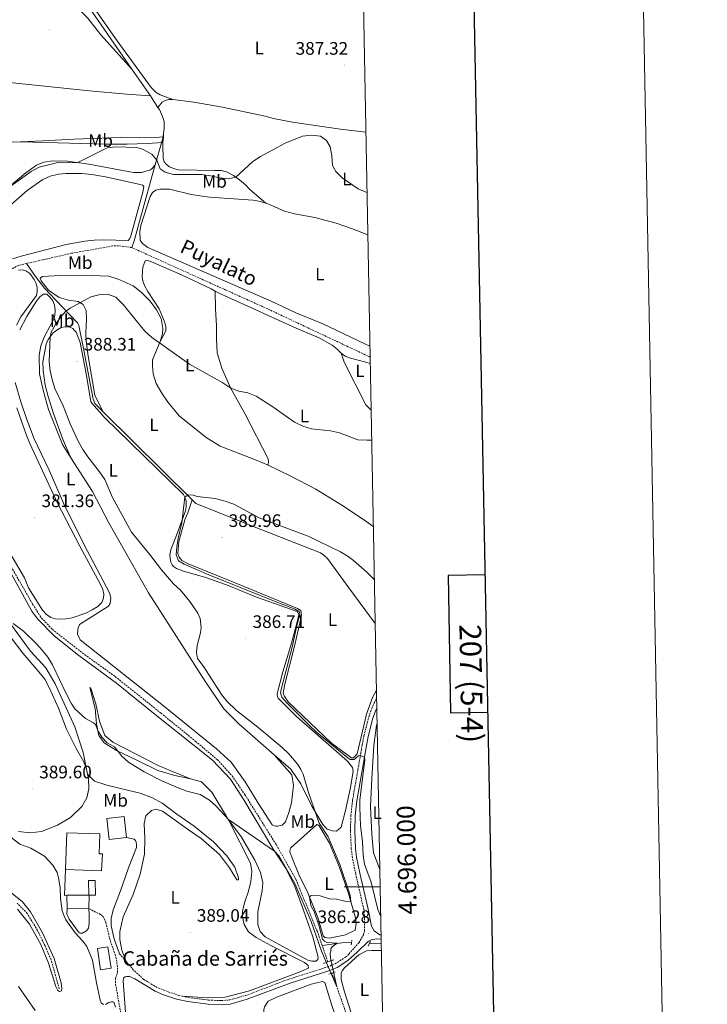
# Model space of a CAD drawing. Units: metres. Extents: x 627680 to 632190, y 4694506 to 4697559.
# Drawn here: x 631808 to 632190, y 4695935 to 4696481 of the extents above; entities that cross this region are included whole.
import ezdxf
from ezdxf.enums import TextEntityAlignment as Align

# ---------------------------------------------------------------- set-up
doc = ezdxf.new("R2010")
doc.units = ezdxf.units.M
doc.header["$MEASUREMENT"] = 0
doc.linetypes.add('TRAZOS', pattern=[0.75, 0.5, -0.25])
doc.linetypes.add('TRAZOSX2', pattern=[1.5, 1, -0.5])
for name, color, linetype, lineweight in [('Carátula', 7, 'Continuous', 5), ('Level 11', 142, 'Continuous', 13), ('Level 13', 5, 'Continuous', 0), ('Level 15', 1, 'Continuous', 0), ('Level 16', 1, 'Continuous', 0), ('Level 20', 19, 'Continuous', 0), ('Level 21', 19, 'Continuous', 0), ('Level 36', 19, 'Continuous', 40), ('Level 37', 92, 'Continuous', 0), ('Level 41', 39, 'Continuous', 0), ('Level 43', 5, 'Continuous', 0), ('Level 44', 19, 'Continuous', 0), ('Level 5', 36, 'Continuous', 0), ('Level 52', 1, 'Continuous', 13), ('Level 61', 19, 'Continuous', 0), ('Level 63', 7, 'Continuous', 0), ('Level 7', 1, 'Continuous', 0)]:
    doc.layers.add(name, color=color, linetype=linetype, lineweight=lineweight)
doc.styles.add('Arial', font='ARIAL.TTF', dxfattribs={"height": 0.2})

# ---------------------------------------------------------------- blocks, each defined once
blk = doc.blocks.new('5PATER')
at = {"layer": 'Carátula', "linetype": 'Continuous', "lineweight": 5}
h = blk.add_hatch(color=250, dxfattribs=at)
edge = h.paths.add_edge_path()
edge.add_ellipse((0, 0), major_axis=(-1.33, -1.34), ratio=0.999422, start_angle=0, end_angle=360)

msp = doc.modelspace()

# ---------------------------------------------------------------- linework, layer by layer
at = {"layer": 'Level 11', "color": 142, "linetype": 'TRAZOSX2', "lineweight": 13}
for points in [[(631870.61, 4696354.39, 380.81), (631863.27, 4696355.42, 380.72), (631860.01, 4696355.31, 380.72), (631837.09, 4696351.27, 380.72), (631812.24, 4696345.57, 380.42)], [(632002.67, 4696293.73, 382.14), (631979.67, 4696304.51, 381.47), (631945.93, 4696320.39, 381.11), (631870.61, 4696354.39, 380.81)], [(631812.24, 4696345.57, 380.42), (631807.74, 4696344.54, 380.37), (631800.63, 4696340.82, 380.02), (631792.66, 4696335.16, 379.93), (631785.6, 4696328.11, 379.66), (631742.29, 4696268.2, 379.13), (631732.54, 4696256.66, 378.95), (631725.99, 4696251.12, 378.86), (631722.49, 4696249.12, 378.82)], [(631976.13, 4695967.35, 384.36), (631973.43, 4695975.14, 384.3), (631961.56, 4696004.01, 383.91), (631950.52, 4696023.48, 383.25), (631933.39, 4696050.82, 382.59), (631926.64, 4696060.85, 382.33), (631918.14, 4696070.31, 382.07), (631906.09, 4696080.49, 381.67), (631886.76, 4696096.22, 381.15), (631861.13, 4696116.69, 381.02), (631845.08, 4696128.24, 381.7), (631826.34, 4696142.77, 381.09), (631820.08, 4696149.51, 380.87), (631815.58, 4696156.67, 380.6), (631805.74, 4696173.89, 380.51), (631779.61, 4696217.84, 379.76), (631773.59, 4696225.93, 379.4), (631768.42, 4696230.87, 379.32), (631763.05, 4696235.47, 379.1), (631755.26, 4696240.32, 379.01), (631747.45, 4696243.81, 378.87), (631722.49, 4696249.12, 378.82)], [(631830.34, 4695943.32, 387.96), (631825.82, 4695959.46, 387.7), (631822.48, 4695967.15, 387.44), (631818.27, 4695975.74, 387.18), (631812.59, 4695985.1, 386.39), (631807.05, 4695990.94, 385.6)], [(631979.25, 4695958.35, 384.43), (631976.13, 4695967.35, 384.36)], [(632010.72, 4695867.74, 386.01), (632009.98, 4695868.88, 386.01), (632003.7, 4695884.74, 386.01), (631988.74, 4695931.67, 385.75), (631981.5, 4695952.09, 384.56)]]:
    msp.add_polyline3d(points, dxfattribs=at)
at = {"layer": 'Level 13', "color": 5, "linetype": 'Continuous', "lineweight": 0, "ltscale": 0.5}
for points in [[(631843.52, 4696492.55, 388.21), (631870.62, 4696453.37, 388.03)], [(631870.62, 4696453.37, 388.03), (631880.88, 4696438.54, 387.96)], [(631880.88, 4696438.54, 387.96), (631882.86, 4696435.67, 387.95), (631885.04, 4696432.18, 387.95)], [(631885.04, 4696432.18, 387.95), (631885.83, 4696430.91, 387.95), (631887.66, 4696427.18, 387.9), (631888.43, 4696424.27, 387.9), (631888.56, 4696420.51, 387.77), (631888.19, 4696417.83, 387.59)], [(631888.19, 4696417.83, 387.59), (631887.93, 4696415.88, 387.46), (631887.02, 4696412.58, 387.19), (631883.45, 4696400.24, 384.51)], [(631883.45, 4696400.24, 384.51), (631881.78, 4696394.46, 383.25), (631871.93, 4696358.23, 381.79), (631870.61, 4696354.39, 380.81)], [(631854.52, 4696263.54, 389.47), (631850.12, 4696267.89, 389.36), (631849.1, 4696270.27, 389.36), (631844.2, 4696296.61, 388.88), (631841.26, 4696311.23, 388.32), (631840.38, 4696312.73, 388.1), (631828.53, 4696325.33, 382.78), (631822.17, 4696331.98, 381.87), (631817.2, 4696338.41, 380.94), (631812.24, 4696345.57, 380.42)], [(631904.01, 4696214.52, 390.64), (631854.52, 4696263.54, 389.47)], [(632005.46, 4696145.94, 391.26), (631990.92, 4696165.68, 391.49), (631979.15, 4696181.94, 391.24), (631977.02, 4696183.92, 391.22), (631975.16, 4696185.09, 391.22), (631942.72, 4696197.87, 391.24), (631906.14, 4696212.42, 390.69), (631904.01, 4696214.52, 390.64)], [(631992.41, 4695969.19, 385.33), (631987.03, 4695968.83, 385.2), (631976.13, 4695967.35, 384.36)], [(632008.82, 4695968.25, 385.51), (632002.32, 4695968.53, 385.33)]]:
    msp.add_polyline3d(points, dxfattribs=at)
at = {"layer": 'Level 15', "linetype": 'Continuous', "lineweight": 13}
for points in [[(631867.68, 4696027.33, 393.38), (631858.04, 4696026.25, 393.38), (631856.73, 4696037.9, 393.25), (631866.37, 4696038.98, 393.25), (631867.68, 4696027.33, 393.38)], [(631833.72, 4696009.57, 390.76), (631834.45, 4696029.91, 394.3), (631852.77, 4696029.25, 394.57), (631852.38, 4696018.23, 395.88), (631854.34, 4696018.16, 394.43), (631853.7, 4696008.85, 390.62), (631833.72, 4696009.57, 390.76)], [(631834.59, 4695995.22, 392.73), (631846.73, 4695995.36, 392.2), (631846.63, 4696003.37, 392.07), (631850.31, 4696003.41, 391.54), (631850.4, 4695995.31, 390.76), (631846.94, 4695995.27, 392.46), (631846.71, 4695987.87, 392.2)], [(631834.68, 4695987.73, 392.33), (631834.59, 4695995.22, 392.73)], [(631846.71, 4695987.87, 392.2), (631834.68, 4695987.73, 392.33)]]:
    msp.add_polyline3d(points, dxfattribs=at)
at = {"layer": 'Level 15', "color": 5, "linetype": 'Continuous', "lineweight": 0}
msp.add_polyline3d([(631853.29, 4695953.88, 389.44), (631851.47, 4695965.76, 389.44), (631857.3, 4695966.65, 389.44), (631859.12, 4695954.78, 389.44), (631853.29, 4695953.88, 389.44)], dxfattribs=at)
at = {"layer": 'Level 16', "color": 1, "linetype": 'Continuous', "lineweight": 13, "ltscale": 0.5}
msp.add_polyline3d([(631834.59, 4695995.22, 389.44), (631833.33, 4695995.17, 389.44), (631833.72, 4696009.57, 389.44)], dxfattribs=at)
at = {"layer": 'Level 20', "color": 19, "linetype": 'Continuous', "lineweight": 0, "ltscale": 0.5}
msp.add_polyline3d([(631846.71, 4695987.87, 389.57), (631846.94, 4695984.18, 389.05), (631846.95, 4695979.8, 389.18), (631846.47, 4695977, 389.05), (631845.44, 4695975.53, 388.92), (631843.22, 4695974.27, 388.65), (631842.46, 4695974.23, 388.65), (631841.95, 4695974.3, 388.52), (631841.36, 4695974.44, 388.52), (631835.84, 4695981.96, 388.26), (631834.62, 4695985.03, 388.26), (631834.68, 4695987.73, 388.26)], dxfattribs=at)
at = {"layer": 'Level 21', "color": 19, "linetype": 'TRAZOSX2', "lineweight": 0}
for points in [[(631898.69, 4695939.26, 388.4), (631902, 4695938.59, 388.16), (631913.08, 4695937.16, 387.47), (631920.09, 4695936.83, 387.2), (631924.7, 4695937.18, 387.22), (631933.85, 4695939.75, 386.94), (631957.23, 4695948.6, 386.42), (631978.94, 4695955.46, 386.42), (631983.28, 4695957.23, 386.42), (631988.98, 4695960.9, 386.42), (631990.98, 4695962.68, 386.42), (631996.39, 4695968.93, 386.15), (631998.94, 4695973.23, 386.28), (631999.53, 4695975.44, 386.28), (631999.62, 4695982.43, 386.28), (631999.19, 4695987.41, 386.42), (631994.71, 4696006.99, 387.07), (631992.88, 4696015.93, 386.94), (631992.26, 4696020.9, 386.98), (631991.78, 4696031, 387.19), (631992.02, 4696039.48, 387.63), (631992.96, 4696048.05, 388.2), (631995.95, 4696064.86, 389.18), (631998.32, 4696078.74, 390.75), (631999.27, 4696083.63, 391.02), (632001.93, 4696094.15, 391.15), (632003.59, 4696098.79, 391.15), (632006.24, 4696104.72, 391.15)], [(631864.38, 4695930.22, 389.18), (631861.44, 4695946.77, 389.04), (631861.52, 4695949.29, 389.04), (631862.67, 4695952.53, 389.04), (631862.51, 4695956.99, 389.04), (631861.5, 4695961.92, 389.04), (631858.5, 4695970.4, 389.18), (631856.14, 4695980.08, 389.18), (631855.03, 4695982.98, 389.18), (631854.07, 4695983.96, 389.18), (631853.12, 4695984.6, 389.18), (631846.71, 4695987.87, 389.96)], [(632008.01, 4695973.29, 386.42), (632008.72, 4695973.26, 386.42)], [(631867.36, 4695958.6, 388.73), (631863.78, 4695962.71, 389.05)], [(631898.69, 4695939.26, 388.4), (631895.93, 4695939.82, 388.6), (631884.55, 4695944.12, 388.91), (631877.13, 4695948.61, 389), (631871.48, 4695953.8, 388.74), (631868.24, 4695957.61, 388.66), (631867.36, 4695958.6, 388.73)]]:
    msp.add_polyline3d(points, dxfattribs=at)
at = {"layer": 'Level 21', "color": 19, "linetype": 'Continuous', "lineweight": 0}
for points in [[(632006.35, 4696099.08, 391.15), (632005.8, 4696097.9, 391.15), (632004.01, 4696092.82, 391.15), (632001.59, 4696083.12, 391.02), (632000.66, 4696078.32, 390.75), (631998.29, 4696064.45, 389.18), (631995.32, 4696047.71, 388.2), (631994.4, 4696039.32, 387.63), (631994.16, 4696031.02, 387.19), (631994.64, 4696021.11, 386.98), (631995.23, 4696016.32, 386.94), (631997.04, 4696007.5, 387.07), (632001.6, 4695987.49, 386.41), (632003.44, 4695978.13, 386.28), (632004.97, 4695975.49, 386.28), (632008.01, 4695973.29, 386.42)], [(631863.78, 4695962.71, 389.05), (631860.85, 4695971.09, 389.18), (631859.1, 4695978.27, 389.18), (631859.04, 4695982.31, 389.04), (631860.26, 4695987.15, 389.02), (631864.3, 4695997.64, 389.57), (631868.81, 4696010.51, 389.57), (631873.13, 4696021.77, 389.83), (631873.16, 4696023.29, 389.83), (631872.94, 4696024.63, 389.83), (631872.57, 4696025.62, 389.96), (631871.79, 4696026.44, 389.96), (631867.68, 4696027.33, 390.1)], [(631867.51, 4695925.42, 389.18), (631865.79, 4695947.83, 389.04), (631865.92, 4695948.93, 389.04), (631866.16, 4695949.45, 389.04), (631866.81, 4695950.06, 389.04), (631867.56, 4695950.25, 389.04), (631869.24, 4695950.14, 389.04), (631872.32, 4695948.82, 389.04), (631883.5, 4695942.06, 388.91), (631888.1, 4695940.11, 388.83), (631895.32, 4695937.59, 388.6), (631901.62, 4695936.31, 388.16), (631912.87, 4695934.85, 387.47), (631920.12, 4695934.52, 387.2), (631925.1, 4695934.9, 387.22), (631934.58, 4695937.55, 386.94), (631958.41, 4695946.56, 386.42), (631979.72, 4695953.29, 386.42), (631984.34, 4695955.17, 386.42), (631990.39, 4695959.05, 386.42), (631995.54, 4695963.66, 386.42), (632001.53, 4695969.63, 386.42), (632003.18, 4695970.61, 386.42), (632006.19, 4695971.06, 386.42), (632008.77, 4695970.94, 386.42)]]:
    msp.add_polyline3d(points, dxfattribs=at)
at = {"layer": 'Level 21', "color": 1, "linetype": 'TRAZOS', "lineweight": 0}
for points in [[(631992.24, 4695967.76, 386.28), (631992.41, 4695969.19, 386.28)], [(631992.41, 4695969.19, 386.28), (631992.56, 4695970.47, 386.28)], [(632001.68, 4695967.09, 386.55), (632002.32, 4695968.53, 386.48)], [(632002.32, 4695968.53, 386.48), (632002.85, 4695969.73, 386.42)], [(631979.25, 4695958.35, 386.28), (631976.76, 4695957.46, 386.28)], [(631982.49, 4695959.51, 386.28), (631979.25, 4695958.35, 386.28)], [(631979.75, 4695951.5, 386.55), (631981.5, 4695952.09, 386.55)], [(631981.5, 4695952.09, 386.55), (631983.41, 4695952.73, 386.55)]]:
    msp.add_polyline3d(points, dxfattribs=at)
at = {"layer": 'Level 36', "color": 92, "linetype": 'Continuous', "lineweight": 0}
for points in [[(631721.32, 4696474.08, 387.16), (631713.08, 4696499.65, 386.98), (631706.3, 4696520.49, 387.21), (631696.36, 4696549.24, 387.16), (631695.29, 4696554.73, 387.64), (631723.96, 4696540.66, 387.6), (631787.31, 4696511.27, 387.46), (631821.44, 4696496.18, 387.33), (631839.31, 4696487.95, 387.51), (631842.7, 4696485.13, 387.46), (631845.93, 4696481.9, 387.51), (631853.38, 4696472.47, 387.46), (631870.62, 4696453.37, 388.03)], [(631893.36, 4696436.61, 387.72), (631886.22, 4696439.21, 388.04), (631884.08, 4696440.38, 387.9), (631881.3, 4696443.12, 387.86), (631862.47, 4696469.12, 388.21), (631844.17, 4696495.39, 387.81), (631832.59, 4696513.65, 388.17), (631831.78, 4696515.75, 388.26), (631830.27, 4696522.55, 388.34), (631830.19, 4696523.82, 388.39)], [(631880.88, 4696438.54, 387.96), (631867.69, 4696439.51, 387.65), (631847.09, 4696441.27, 387.87), (631793.77, 4696446.95, 388), (631764.14, 4696449.67, 388.14), (631739.7, 4696452.82, 388.09), (631730.72, 4696454.18, 387.52), (631728.91, 4696454.97, 387.25)], [(631728.91, 4696454.97, 387.25), (631733.69, 4696441.55, 387.78), (631736.09, 4696432.65, 387.83), (631736.79, 4696424.56, 388.14), (631736.83, 4696413.78, 388.27), (631737.04, 4696412.86, 388.22), (631738.02, 4696412.29, 387.96), (631761.73, 4696411.67, 386.81), (631785.69, 4696412.09, 385.92), (631799.58, 4696412.6, 385.7), (631808.83, 4696413.06, 385.74)], [(631885.04, 4696432.18, 387.95), (631887.35, 4696435.1, 387.64), (631889.09, 4696436.04, 387.81), (631891.17, 4696436.54, 387.77), (631893.36, 4696436.61, 387.72)], [(631893.36, 4696436.61, 387.72), (631904.87, 4696435.02, 387.55), (631920.82, 4696432.19, 387.46), (631944.5, 4696427.27, 386.13), (631949.19, 4696425.94, 385.86), (631959.69, 4696423.89, 385.55), (631986.28, 4696420.03, 385.78), (632000.32, 4696418.38, 386.18)], [(631808.83, 4696413.06, 385.74), (631821.21, 4696413.68, 385.79), (631838.49, 4696414.62, 386.23), (631864.24, 4696415.42, 386.85), (631881.31, 4696415.22, 386.94), (631888.05, 4696415.89, 387.46)], [(631888.05, 4696415.89, 387.4), (631887.8, 4696412.62, 387.08)], [(631888.19, 4696417.83, 387.59), (631888.05, 4696415.89, 387.4)], [(631887.8, 4696412.62, 387.19), (631879.15, 4696412.21, 386.22), (631867.92, 4696411.8, 385.51), (631855.8, 4696411.67, 385.07), (631829.6, 4696412.52, 386.04), (631808.83, 4696413.06, 385.74)], [(631887.8, 4696412.62, 387.08), (631887.68, 4696411, 386.92), (631887.92, 4696403.88, 386.22), (631888.44, 4696401.98, 386.08), (631889.78, 4696400.4, 385.82), (631891.48, 4696399.21, 385.82), (631893.68, 4696398.22, 385.73), (631896.54, 4696397.61, 385.73), (631916.59, 4696397.23, 385.73), (631920.06, 4696397.24, 385.37), (631923.14, 4696396.45, 385.33), (631927, 4696394.46, 385.24), (631930.24, 4696392.01, 384.62), (631933.64, 4696389.18, 384.31), (631936.03, 4696386.64, 384.27), (631944.86, 4696379.03, 383.1)], [(631883.45, 4696400.24, 384.51), (631882.08, 4696398.53, 384.77), (631880.95, 4696397.57, 384.77), (631875.89, 4696396.09, 384.68), (631874.22, 4696396.03, 384.68), (631871.53, 4696396.11, 384.55), (631846.76, 4696400.6, 384.64), (631834.93, 4696402.33, 385.35), (631826.8, 4696402.48, 385.57), (631821.71, 4696401.85, 385.62), (631817.76, 4696400.15, 385.57), (631811.88, 4696395.84, 385.48), (631802.53, 4696388.18, 384.95)], [(631800.39, 4696375.38, 380.97), (631812.62, 4696386.01, 381.68), (631821.21, 4696392.08, 381.77), (631825.33, 4696394.02, 381.77), (631829.9, 4696395.14, 381.77), (631834, 4696395.45, 381.77), (631842.91, 4696395.47, 381.68), (631848.46, 4696394.95, 381.68), (631856.02, 4696393.57, 381.72)], [(631856.02, 4696393.57, 381.72), (631875.24, 4696389.43, 382.16), (631876.5, 4696388.94, 382.25), (631877.2, 4696388.37, 382.38), (631876.74, 4696385.16, 382.43), (631872.9, 4696371.69, 382.38), (631870.16, 4696361.46, 382.03), (631869.52, 4696359.45, 381.94), (631868.56, 4696358.42, 381.85), (631854.79, 4696358.77, 381.72), (631849.72, 4696358.57, 381.72), (631844.6, 4696357.9, 381.68), (631834.16, 4696356.12, 381.72), (631809.24, 4696349.61, 381.68), (631804.4, 4696348.09, 381.68)], [(632002.56, 4696299.82, 384.12), (632000.08, 4696300.81, 384.09), (631976.07, 4696312.27, 383.69), (631961.58, 4696318.2, 383.12), (631947.77, 4696324.75, 383.12), (631879.51, 4696354.47, 381.9), (631876.46, 4696356.67, 381.94), (631875.23, 4696358.48, 381.99), (631874.97, 4696363.08, 382.03), (631875.49, 4696366.57, 382.03), (631880.76, 4696382.82, 382.3), (631882, 4696384.88, 382.3), (631883.83, 4696386.33, 382.3), (631886.22, 4696386.87, 382.21), (631891.37, 4696386.76, 382.17), (631903.56, 4696383.94, 382.34), (631913.64, 4696382.44, 382.65), (631937.86, 4696380.63, 383.05), (631941.85, 4696380.02, 383.1), (631944.86, 4696379.03, 383.1)], [(631944.86, 4696379.03, 383.1), (631946.62, 4696378.45, 383.1), (631955.16, 4696374.62, 383.05), (631960.74, 4696373.18, 383.05), (631972.09, 4696371.01, 383.1), (631983.94, 4696367.9, 383.1), (631992.4, 4696364.99, 383.32), (632001.39, 4696361.43, 383.7)], [(631886.37, 4696302.28, 385.31), (631889.5, 4696308.31, 383.8), (631889.35, 4696310.75, 383.62), (631888.5, 4696313.77, 383.49), (631885.68, 4696320.48, 382.87), (631879.47, 4696330.06, 382.65), (631877.74, 4696333.02, 382.47), (631876.69, 4696335.79, 382.38), (631876.35, 4696338.4, 382.03), (631876.71, 4696343.52, 381.98), (631878.04, 4696347.11, 382.03), (631878.95, 4696347.46, 382.03), (631881.5, 4696346.59, 381.85), (631898.17, 4696339.28, 381.85), (631914.5, 4696331.53, 382.42), (631916.84, 4696330.25, 382.44)], [(631807.68, 4696341.81, 380.68), (631810.05, 4696342.07, 380.85), (631811.84, 4696341.49, 380.98), (631813.98, 4696339.97, 381.07), (631816.44, 4696336.69, 381.25), (631817.5, 4696334.45, 381.3), (631818.01, 4696332.09, 381.47), (631818.08, 4696329.89, 381.47), (631817.69, 4696327.9, 381.47), (631809.01, 4696315.97, 381.52), (631806.54, 4696311.38, 381.69)], [(631854.52, 4696263.54, 388.76), (631850.03, 4696272.64, 388.54), (631846.42, 4696294.26, 388.23), (631845.25, 4696302.77, 388.14), (631845.07, 4696306.98, 388.01), (631845.52, 4696314.69, 386.99), (631845.25, 4696319.44, 385.97), (631843.61, 4696322.89, 385.17), (631840.82, 4696324.57, 384.69), (631835.38, 4696325.17, 384.07), (631830.36, 4696326.77, 383.45), (631824.37, 4696330.83, 381.98), (631820.26, 4696335.9, 381.63), (631819.78, 4696337.41, 381.58), (631821.03, 4696338.34, 381.58), (631830.76, 4696338.88, 382.03), (631844.62, 4696339.1, 383.22), (631848.28, 4696339.01, 384.07), (631857.8, 4696338.52, 384.78), (631863.03, 4696336.92, 384.6), (631871.38, 4696333.23, 384.42), (631875.76, 4696329.69, 383.98), (631880.68, 4696324.75, 383.98), (631884.25, 4696319.9, 384.24), (631886.75, 4696315.06, 384.55), (631887.79, 4696309.53, 384.55), (631887.61, 4696306.51, 384.73), (631886.37, 4696302.28, 385.08)], [(631808.39, 4696308.72, 382.33), (631812.32, 4696316.12, 382.2), (631817.46, 4696324.49, 381.98), (631819.54, 4696327.19, 381.93), (631821.62, 4696328.57, 381.98), (631823.36, 4696328.49, 382.11), (631825.15, 4696326.84, 382.15), (631826.71, 4696324.84, 382.2), (631827.78, 4696322.53, 382.37), (631828.16, 4696319.82, 382.51), (631827.84, 4696316.72, 382.6), (631826.7, 4696313.74, 382.6), (631822.03, 4696304.78, 382.68), (631820.14, 4696300, 382.68), (631819.14, 4696294.75, 382.68), (631819.46, 4696284.48, 382.73), (631821.6, 4696274.59, 382.6), (631824.42, 4696264.57, 382.6), (631832.06, 4696245.18, 382.55), (631836.76, 4696237.91, 382.65)], [(631916.84, 4696330.25, 382.44), (631920.06, 4696328.49, 382.47), (631934.97, 4696321.87, 382.51), (631950.31, 4696314.97, 383.05), (631963.28, 4696308.99, 383), (631974.43, 4696304.44, 383.27), (631981.6, 4696300.21, 383.36), (631984.33, 4696298.1, 383.58), (631986.71, 4696295.81, 383.58)], [(631946.25, 4696233.72, 386.33), (631946.32, 4696235.89, 385.97), (631946.09, 4696237.3, 386.06), (631933.45, 4696261.95, 385.75), (631925.33, 4696276.64, 385), (631920.52, 4696287.61, 384.24), (631917.9, 4696295.97, 383.36), (631917.43, 4696303.54, 383.05), (631917.57, 4696310.96, 382.38), (631916.96, 4696320.48, 382.56), (631916.84, 4696330.25, 382.44)], [(631836.76, 4696237.91, 382.65), (631832.18, 4696248.46, 383.62), (631827.21, 4696262.34, 384.02), (631824.27, 4696271.75, 383.98), (631822.56, 4696278.14, 384.16), (631821.43, 4696286.33, 384.25), (631821.27, 4696291.11, 384.25), (631823.14, 4696300.83, 384.64), (631824.15, 4696303.52, 384.82), (631827.01, 4696307.09, 385.31), (631829.46, 4696309.05, 385.49), (631831.45, 4696310.08, 385.93), (631833.35, 4696310.39, 386.28), (631836.16, 4696310.2, 386.77), (631837.78, 4696309.51, 387.08), (631838.84, 4696308.49, 387.39), (631839.66, 4696307.48, 387.39), (631841.91, 4696301.78, 388.06), (631845.26, 4696284.48, 388.85), (631847.84, 4696269.1, 388.59), (631848.33, 4696268.05, 388.59), (631855.48, 4696260.24, 388.5), (631899.16, 4696217.53, 389.83), (631899.96, 4696216, 389.92), (631900.73, 4696214.04, 390.05), (631900.74, 4696210.56, 390.01), (631900.28, 4696208.49, 390.01), (631895.78, 4696195.81, 388.99), (631892.18, 4696186.79, 387.92), (631891.71, 4696183.97, 387.21), (631891.82, 4696181.99, 387.04), (631892.28, 4696179.88, 386.95), (631892.89, 4696178.48, 386.9), (631893.74, 4696177.48, 386.9), (631895.33, 4696176.54, 386.9), (631899.18, 4696175, 387.13), (631911.54, 4696171.49, 387.66), (631924.6, 4696166.82, 387.97), (631939.71, 4696160.63, 388.46), (631962.32, 4696152.56, 389.74), (631963.14, 4696150.91, 389.74), (631963.01, 4696149.72, 389.74), (631959.15, 4696135.11, 389.74), (631954.33, 4696119.2, 389.34), (631951.23, 4696106.89, 389.34), (631951.37, 4696105.29, 389.34), (631951.73, 4696104.63, 389.34), (631952.61, 4696103.65, 389.34), (631961.94, 4696094.31, 389.34), (631981.05, 4696077.56, 389.34), (631990.08, 4696069.55, 389.74), (631992.9, 4696066.11, 389.21), (631993.31, 4696064.02, 389.21), (631991.86, 4696055.05, 388.56), (631989.11, 4696042.25, 386.98), (631986.58, 4696033.07, 386.19), (631984.05, 4696030.71, 385.93), (631981.85, 4696030.96, 385.93), (631978.87, 4696031.95, 385.4), (631976.51, 4696034.56, 385.4), (631970.43, 4696044.7, 384.88), (631964.35, 4696057.03, 384.61), (631958.68, 4696065.16, 384.48), (631949.52, 4696073.09, 384.05)], [(631886.37, 4696302.28, 385.08), (631882.06, 4696292.2, 385.84), (631882, 4696288.9, 385.88), (631882.47, 4696284.34, 386.24), (631884, 4696279, 386.42), (631887.12, 4696273.75, 386.77), (631890.74, 4696268.55, 386.81), (631896.91, 4696261.1, 386.9), (631911.79, 4696249.16, 387.43), (631919.47, 4696244.38, 387.08), (631939.12, 4696236.78, 386.55), (631946.25, 4696233.72, 386.33)], [(631986.71, 4696295.81, 383.58), (631988.93, 4696294.29, 383.53), (631991.77, 4696293.18, 383.53), (632000.39, 4696290.95, 383.49), (632002.74, 4696290.09, 383.48)], [(631986.71, 4696295.81, 383.58), (631988.22, 4696290.96, 383.8), (632000.23, 4696267.29, 384.51), (632003.23, 4696264.29, 384.47)], [(631949.52, 4696073.09, 384.05), (631959.26, 4696062.07, 384.05), (631960.22, 4696056.05, 384.05), (631959.04, 4696046.58, 383.66), (631957.65, 4696041.18, 383.6), (631955.81, 4696035.99, 383.08), (631953.94, 4696034.15, 383.47), (631951.6, 4696033.56, 383.6), (631950.34, 4696033.6, 383.6), (631949.4, 4696033.82, 383.6), (631948.38, 4696034.38, 383.6), (631940.55, 4696046.3, 383.74), (631933.4, 4696058.17, 383.34), (631925.61, 4696069, 383.47), (631917.52, 4696076.46, 383.6), (631889.1, 4696099.61, 383.21), (631841.91, 4696136.99, 383.6), (631840.54, 4696139.97, 383.6), (631840.69, 4696142.84, 383.6), (631841.52, 4696145.48, 383.6), (631857.66, 4696155.64, 383.34), (631858.62, 4696157.02, 383.34), (631859.01, 4696160.24, 383.21), (631858.14, 4696162.97, 382.95), (631844.38, 4696189.17, 382.82), (631832.73, 4696212.72, 382.73), (631824.77, 4696231.07, 382.46), (631816.49, 4696248.38, 382.64), (631812.3, 4696259.06, 382.55), (631808.95, 4696268.87, 382.68), (631805.93, 4696279.66, 382.64)], [(631806.89, 4696265.61, 381.21), (631811.93, 4696250.67, 381.12), (631814.05, 4696245.74, 381.12), (631829.28, 4696212.77, 381.25), (631841.69, 4696188.79, 381.43), (631852.96, 4696167.89, 381.6), (631854.45, 4696164.89, 381.6), (631854.96, 4696162.28, 381.74), (631854.79, 4696160.04, 381.83), (631853.91, 4696157.6, 381.87), (631851.72, 4696155.33, 382), (631848.55, 4696153.45, 382.09), (631845.14, 4696151.77, 382.18), (631837.49, 4696149.14, 382.23), (631834.04, 4696148.49, 382.23), (631830.68, 4696148.3, 382.18), (631828.29, 4696148.61, 382.18), (631825.67, 4696149.37, 382.14), (631823.28, 4696151, 382.09), (631821.03, 4696153.37, 382.05), (631813.2, 4696165.69, 382), (631811.06, 4696171.33, 381.96)], [(631836.76, 4696237.91, 382.65), (631848.83, 4696219.22, 382.91), (631857.79, 4696201.86, 383.13), (631879.78, 4696162.95, 383.39), (631892.33, 4696143.45, 383.92), (631911.4, 4696113.57, 383.66), (631921.52, 4696098.7, 383.79), (631930.07, 4696090.08, 383.79), (631949.52, 4696073.09, 384.05)], [(631946.25, 4696233.72, 386.33), (631958.44, 4696227.82, 386.37), (631972.52, 4696220.46, 386.33), (631986.97, 4696211.55, 386.37), (632000.21, 4696202.91, 386.59), (632004.45, 4696199.77, 386.7)], [(632006.16, 4696108.91, 390.82), (632003.98, 4696104.85, 390.79), (632000.68, 4696095.65, 390.66), (631995.56, 4696073.75, 390.66), (631993.95, 4696071.93, 390.66), (631993.29, 4696071.48, 390.66), (631992.28, 4696071.45, 390.66), (631981.3, 4696079.64, 390.53), (631957.26, 4696102.53, 390.27), (631954.96, 4696105.81, 390.27), (631954.49, 4696107.31, 390.27), (631955.32, 4696112.39, 390.27), (631961.03, 4696134.14, 390.4), (631964.58, 4696150.42, 390.14), (631964.51, 4696152.27, 390.01), (631964.23, 4696153.1, 390.01), (631962.34, 4696154.3, 390.01), (631926.01, 4696169.31, 390.27), (631901.74, 4696178.99, 390.54), (631898.27, 4696180.93, 390.54), (631896.79, 4696182.69, 390.4), (631896.08, 4696184.79, 390.49), (631896.64, 4696191.37, 390.32), (631900.03, 4696203.41, 390.18), (631901.9, 4696207.94, 390.23), (631904.01, 4696214.52, 390.23)], [(631811.06, 4696171.33, 381.96), (631793.95, 4696200.37, 381.52)], [(631781.2, 4696180.13, 384.4), (631803.8, 4696145.11, 385.32), (631814.32, 4696130.63, 385.71), (631822.93, 4696121.39, 385.19), (631828.08, 4696112.59, 385.84), (631838.97, 4696088.62, 386.24), (631843.66, 4696074.5, 387.81), (631845.49, 4696065.27, 389.04)], [(631845.49, 4696065.27, 389.04), (631843.9, 4696069.16, 388.91), (631839.64, 4696076.73, 389.17), (631834.42, 4696087.38, 388.91), (631829.83, 4696099.06, 388.51), (631825.01, 4696110.06, 388.38), (631822.29, 4696115, 388.51), (631819.09, 4696119.16, 388.25), (631810.18, 4696129.49, 388.25), (631803.16, 4696138.8, 388.12), (631794.39, 4696153.93, 387.46), (631790.67, 4696161.39, 386.1), (631783.87, 4696175.63, 385.08), (631781.2, 4696180.13, 384.4)], [(631923.86, 4696037.62, 384.97), (631931.37, 4696027.45, 385.23), (631938.72, 4696014.75, 385.37), (631941.83, 4696007.79, 385.63), (631943.12, 4696002.19, 385.63), (631942.77, 4695997.72, 385.63), (631940.49, 4695986.11, 385.63), (631940.49, 4695978.96, 385.63), (631941.64, 4695975.13, 385.63), (631944.43, 4695972.2, 385.89), (631968.12, 4695959.23, 386.42), (631970.33, 4695958.72, 386.42), (631972.51, 4695958.71, 386.42), (631973.66, 4695959.59, 386.42), (631973.95, 4695960.95, 386.42), (631970.86, 4695972.2, 386.02), (631965.79, 4695986.92, 386.02), (631960.95, 4696000.05, 385.37), (631956.06, 4696009.89, 385.23), (631948.76, 4696021.16, 384.97), (631932.74, 4696048.2, 384.31), (631925.19, 4696059.55, 383.79), (631915.39, 4696070.14, 383.39), (631882.57, 4696096.25, 383), (631862.12, 4696112.95, 382.87), (631841.13, 4696128.13, 382.68), (631827.49, 4696139.19, 383), (631818.31, 4696148.46, 383), (631815.04, 4696152.75, 382.95), (631798.74, 4696182.73, 382.15)], [(631833.94, 4695981.6, 387.88), (631832.83, 4695984.25, 387.88), (631831.98, 4695986.57, 387.88), (631830.94, 4695993.52, 387.88), (631830.78, 4695999.57, 387.88), (631829.98, 4696004.84, 387.88), (631829.11, 4696007.83, 387.88), (631826.76, 4696011.86, 387.88), (631822.18, 4696016.9, 387.88), (631814.51, 4696021.3, 387.74), (631808.45, 4696023.58, 387.61), (631804.37, 4696026.7, 387.48), (631796.03, 4696035.37, 387.22), (631769.96, 4696057.97, 387.22), (631759.8, 4696067.91, 387.22), (631740.27, 4696095.41, 385.9), (631730.46, 4696107.13, 385.51), (631720, 4696118.24, 385.38), (631688.8, 4696145.09, 385.12), (631683.35, 4696150.93, 384.72), (631676.91, 4696160.27, 384.46), (631673.45, 4696167.03, 384.98), (631671.55, 4696174.45, 384.59), (631671.64, 4696177.09, 383.97)], [(631903.1, 4696059.85, 383.92), (631894.45, 4696061.73, 384.18), (631884.92, 4696064.51, 384.18), (631873.36, 4696070.24, 384.84), (631862.15, 4696075.48, 384.97), (631855.26, 4696079.87, 385.23), (631852.26, 4696083.8, 384.57), (631850.94, 4696090.24, 384.44), (631850.3, 4696098.8, 383.78), (631847.2, 4696110.47, 383.52), (631847.98, 4696109.57, 383.52), (631850.54, 4696101.5, 383.39), (631852.66, 4696091.73, 383.39), (631855.54, 4696083.83, 383.39), (631859.96, 4696080.2, 383.39), (631885.17, 4696067.21, 383.78), (631892.17, 4696064.17, 383.78), (631903.1, 4696059.85, 383.78)], [(632008.04, 4696009.54, 391.71), (632007.57, 4696011.05, 391.74), (632004.6, 4696018.86, 391.74), (632003.58, 4696028.92, 391.74), (632002.94, 4696044.47, 391.74), (632003.65, 4696060.06, 392.13), (632004.69, 4696078.36, 392.13), (632006.32, 4696089.53, 392), (632006.52, 4696090.11, 391.99)], [(631845.99, 4696062.48, 389.31), (631845.49, 4696065.27, 389.04)], [(631807.83, 4696030.69, 389.3), (631814.17, 4696029.93, 389.7), (631820.54, 4696030.61, 390.22), (631829.4, 4696034.08, 390.22), (631836.56, 4696038.32, 390.75), (631842.87, 4696044.55, 391.01), (631845.71, 4696049.2, 390.35), (631846.77, 4696054.29, 389.83), (631846.46, 4696059.92, 389.56), (631845.99, 4696062.48, 389.31)], [(631845.99, 4696062.48, 389.31), (631849.94, 4696058.52, 389.05), (631856.76, 4696056.27, 387.73), (631868.23, 4696053.61, 386.81), (631875.28, 4696051.96, 386.95), (631881.95, 4696049.37, 386.81), (631887.37, 4696046.39, 387.07), (631895.45, 4696040.31, 387.2), (631905.11, 4696033.49, 387.6), (631915.77, 4696024.95, 387.73), (631923.28, 4696017.05, 387.86), (631927.62, 4696010.89, 388.52), (631929.77, 4696004.91, 388.78), (631929.64, 4696003.89, 389.04), (631928.88, 4696003.87, 389.57), (631924.78, 4696010.54, 389.57), (631919.22, 4696017.83, 389.83), (631909.06, 4696026.65, 389.83), (631902.07, 4696031.62, 389.44), (631894.12, 4696037.31, 389.57), (631887.65, 4696041.88, 389.04), (631883.82, 4696042.92, 389.04), (631881.57, 4696042.34, 389.04), (631878.4, 4696039.28, 389.83), (631877.45, 4696035.04, 390.09), (631877.83, 4696026.81, 389.96), (631877.55, 4696017.96, 390.75), (631875.25, 4696007.02, 390.36), (631871.27, 4695995.69, 390.36), (631865.73, 4695983.37, 390.23), (631863.83, 4695975.23, 390.23), (631863.91, 4695970.68, 390.36), (631864.96, 4695964.75, 389.17), (631867.36, 4695958.6, 388.91)], [(631923.86, 4696037.62, 384.97), (631923.09, 4696038.9, 384.87), (631914.98, 4696052.35, 383.78), (631909.14, 4696058.12, 383.92), (631903.1, 4696059.85, 383.92)], [(631898.69, 4695939.26, 388.52), (631912.61, 4695938.32, 387.46), (631922.28, 4695938.66, 387.07), (631935.87, 4695942.25, 387.07), (631963.28, 4695952.57, 386.54), (631968.58, 4695954.86, 386.68), (631968.36, 4695956.28, 386.68), (631966.37, 4695957.89, 386.54), (631947.69, 4695967.42, 386.41), (631939.45, 4695971.84, 386.68), (631935.22, 4695974.97, 387.33), (631932.88, 4695979.1, 388.12), (631931.89, 4695983.35, 388.52), (631931.95, 4695986.55, 388.38), (631933.2, 4695991.65, 388.65), (631935.26, 4695997.44, 388.91), (631936.58, 4696002.96, 388.25), (631937.06, 4696008.45, 387.46), (631936.39, 4696013.14, 387.33), (631924.81, 4696036.04, 385.1), (631923.86, 4696037.62, 384.97)], [(631994.46, 4695975.91, 385.18), (631989.08, 4695973.28, 385.18), (631980.14, 4695971.37, 384.66), (631977.6, 4695971.87, 384.66), (631976.64, 4695972.67, 384.66), (631973.68, 4695982.84, 384.79), (631968.22, 4695996.61, 385.05), (631963.15, 4696006.79, 384.79), (631959.2, 4696016.33, 384.79), (631958.25, 4696019.41, 384.79), (631958.37, 4696020.76, 384.79), (631958.67, 4696021.61, 384.79), (631973.12, 4696034.41, 384.79), (631973.79, 4696034.35, 384.79), (631974.49, 4696033.78, 384.79), (631980.21, 4696024.14, 384.79), (631985.47, 4696011.19, 384.92), (631990.71, 4695996.32, 384.92), (631994.55, 4695982.73, 385.18), (631995, 4695979.55, 385.18), (631994.46, 4695975.91, 385.18)], [(631800.4, 4695999.3, 386.14), (631809.88, 4695991.6, 386.53), (631814.3, 4695986.06, 386.92), (631821.08, 4695974.38, 387.19), (631827.46, 4695960.25, 387.84), (631831.45, 4695946.69, 388.5), (631831.74, 4695943.59, 388.63), (631831.54, 4695942.32, 388.63), (631830.47, 4695941.85, 388.63), (631829.52, 4695942.49, 388.63), (631828.42, 4695944.63, 388.63), (631824.45, 4695957.6, 388.37), (631820.17, 4695967.86, 387.84), (631813.82, 4695979.14, 387.45), (631807.26, 4695987.54, 387.06)], [(631854.84, 4695934.73, 389.58), (631853.62, 4695935.69, 389.58), (631853.07, 4695937.01, 389.58), (631851, 4695946.69, 389.06), (631848.81, 4695959.23, 388.8), (631845.65, 4695966.76, 388.4), (631843.42, 4695969.87, 388.53), (631839.11, 4695974.49, 388.27), (631833.94, 4695981.6, 387.88)], [(632010.56, 4695876.25, 387.43), (632008.26, 4695880.97, 387.43), (631994.49, 4695923.07, 386.91), (631988.45, 4695941.62, 387.17), (631986.61, 4695948.46, 386.65), (631986.65, 4695951.99, 386.65), (631987.19, 4695953.28, 386.65), (631988.4, 4695954.92, 386.65), (631996.47, 4695962.19, 386.38), (632000.77, 4695964.36, 386.38), (632003.62, 4695964.63, 386.38), (632008.89, 4695964.6, 386.44)], [(632011.9, 4695804.98, 386.8), (632007.35, 4695804.49, 386.8), (632004.38, 4695805.22, 386.8), (631994.36, 4695812.53, 387.19), (631979.98, 4695824.14, 387.19), (631970.74, 4695833.15, 387.06), (631965.87, 4695839.97, 387.06), (631962.06, 4695850.1, 387.45), (631956.68, 4695878.52, 387.19), (631947.97, 4695915.41, 387.32), (631944.2, 4695926.81, 387.32), (631943.69, 4695931.67, 387.72), (631944.14, 4695933.46, 387.72), (631946.13, 4695936.47, 387.59), (631951.43, 4695939.02, 387.45), (631969.95, 4695945.98, 387.45), (631976.21, 4695947.47, 387.45), (631977.66, 4695946.85, 387.45), (631981.66, 4695933.61, 387.32), (631988.97, 4695912.57, 387.32), (631997.17, 4695890.22, 387.59), (632001.97, 4695875.83, 387.59), (632005.16, 4695868.96, 387.72), (632010.86, 4695860.08, 387.72)], [(631861.46, 4695933.23, 389.98), (631860.68, 4695935.89, 389.58), (631860, 4695936.2, 389.58), (631859.33, 4695936.09, 389.58), (631857.91, 4695935.78, 389.58), (631855.93, 4695934.77, 389.58)]]:
    msp.add_polyline3d(points, dxfattribs=at)
at = {"layer": 'Level 5', "color": 36, "linetype": 'Continuous', "lineweight": 0}
for points in [[(631793.03, 4696381.06, 385), (631814.78, 4696396.52, 385), (631819.14, 4696398.99, 385), (631830.29, 4696401.7, 385), (631840.32, 4696401.34, 385), (631856.82, 4696409.64, 385), (631861.78, 4696410.28, 385), (631873.26, 4696409.9, 385), (631876.55, 4696408.9, 385), (631881.71, 4696406.15, 385), (631884.43, 4696402.81, 385), (631886.26, 4696398.15, 385), (631889.01, 4696396.16, 385), (631893.74, 4696394.85, 385), (631909.17, 4696394.89, 385), (631914.19, 4696394.25, 385), (631919.2, 4696393.07, 385), (631924.18, 4696392.57, 385), (631928.24, 4696393.53, 385), (631937.58, 4696402.13, 385), (631941.93, 4696404.98, 385), (631955.65, 4696412.28, 385), (631965.16, 4696416.2, 385), (631970.23, 4696416.84, 385), (631975.18, 4696416.11, 385), (631978.42, 4696413.87, 385), (631980.45, 4696410.26, 385), (631981.44, 4696405.23, 385), (631981.77, 4696399.94, 385), (631983.71, 4696396.55, 385), (631987.28, 4696393.05, 385), (631996.09, 4696387.06, 385), (632000.95, 4696384.89, 385)], [(631877.33, 4696063.7, 385), (631887.12, 4696058.68, 385), (631896.31, 4696054.79, 385), (631900.99, 4696053.06, 385), (631908.55, 4696051.14, 385), (631913.62, 4696048.03, 385), (631917.38, 4696044.61, 385), (631924.1, 4696037.21, 385), (631949.68, 4696019.74, 385), (631952.35, 4696016.91, 385), (631960.97, 4696001.81, 385), (631969.96, 4695980.67, 385), (631975.73, 4695964.28, 385), (631984.2, 4695944.48, 385), (631980.65, 4695960.35, 385), (631980.55, 4695963.13, 385), (631980.85, 4695964.23, 385), (631980.89, 4695965.49, 385), (631981.61, 4695966.7, 385), (631984.37, 4695968.75, 385), (631978.78, 4695968.98, 385), (631977.33, 4695969.77, 385), (631976.36, 4695970.83, 385), (631974.24, 4695978.58, 385), (631971.7, 4695986.23, 385), (631969.74, 4695989.62, 385), (631969.14, 4695994.31, 385), (631970.05, 4695995.07, 385), (631974.95, 4695994.85, 385), (631980.23, 4695993.26, 385), (631984.02, 4695993.06, 385), (631988.6, 4695992.04, 385), (631991.98, 4695991.82, 385), (631991.68, 4695995.35, 385), (631985.95, 4696012.23, 385), (631979.52, 4696027.65, 385), (631974.43, 4696035.25, 385), (631968.6, 4696052.3, 385), (631965.54, 4696062.38, 385), (631964.35, 4696065.03, 385), (631962.53, 4696067.78, 385), (631957.56, 4696073.72, 385), (631953.99, 4696077.2, 385), (631940.38, 4696088.49, 385), (631928.52, 4696097.68, 385), (631923.39, 4696102.72, 385), (631920.29, 4696106.65, 385), (631910.5, 4696121.87, 385), (631907.05, 4696126.54, 385), (631906.51, 4696129.81, 385), (631906.88, 4696133.77, 385), (631908.65, 4696140.82, 385), (631909.03, 4696143.73, 385), (631908.54, 4696148.73, 385), (631907.09, 4696151.63, 385), (631902.65, 4696158.12, 385), (631897.64, 4696164.43, 385), (631893.74, 4696168.03, 385), (631886.95, 4696175.63, 385), (631880.46, 4696184.35, 385), (631870.31, 4696196.63, 385), (631859.91, 4696215.78, 385), (631855.59, 4696225.75, 385), (631852.66, 4696230.06, 385), (631846.25, 4696238.31, 385), (631843.43, 4696242.49, 385), (631840.79, 4696247.13, 385), (631836.42, 4696256.61, 385), (631832.5, 4696266.59, 385), (631827.94, 4696276.34, 385), (631826.35, 4696281.2, 385), (631825.26, 4696286.09, 385), (631824.8, 4696291.14, 385), (631825.22, 4696304.86, 385), (631825.85, 4696307.44, 385), (631828.21, 4696311.85, 385), (631831.28, 4696315.99, 385), (631833.85, 4696318.89, 385), (631836.33, 4696320.75, 385), (631847.84, 4696327.14, 385), (631852.35, 4696328.3, 385), (631857.04, 4696328.5, 385), (631861.76, 4696326.85, 385), (631862.32, 4696326.41, 385), (631865.78, 4696322.85, 385), (631877.78, 4696308.14, 385), (631881.48, 4696304.76, 385), (631902.52, 4696289.75, 385), (631921.01, 4696279.47, 385), (631925.42, 4696276.46, 385), (631929.83, 4696274.88, 385), (631934.83, 4696273.89, 385), (631939.46, 4696272.11, 385), (631948.25, 4696266.41, 385), (631960.76, 4696257.57, 385), (631965.43, 4696255.32, 385), (631970.21, 4696253.86, 385), (631980.75, 4696252.74, 385), (631985.64, 4696251.69, 385), (631995.9, 4696247.79, 385), (632000.9, 4696247.62, 385)], [(632000.9, 4696247.62, 385), (632003.54, 4696247.66, 385)], [(632008.52, 4695983.87, 390), (632007.02, 4695987.36, 390), (632003.26, 4696002.51, 390), (631999.54, 4696012.48, 390), (631998.91, 4696017.44, 390), (631998.5, 4696025.06, 390), (631997.44, 4696033.7, 390), (631996.95, 4696044.08, 390), (631997.02, 4696047.91, 390), (631999.76, 4696070.39, 390), (631999.54, 4696071.75, 390), (631996.98, 4696072.67, 390), (631996.31, 4696072.64, 390), (631993.77, 4696070.53, 390), (631991.58, 4696070.62, 390), (631990.29, 4696071.5, 390), (631973.03, 4696085.77, 390), (631968.65, 4696089.72, 390), (631956.62, 4696101.7, 390), (631953.67, 4696105.05, 390), (631953.08, 4696107.55, 390), (631953.35, 4696109.42, 390), (631959.73, 4696133.54, 390), (631962.03, 4696144.9, 390), (631963.66, 4696150.93, 390), (631963.62, 4696152.03, 390), (631963.44, 4696152.61, 390), (631961.12, 4696153.96, 390), (631949.19, 4696158.45, 390), (631913.33, 4696172.93, 390), (631899.5, 4696178.92, 390), (631896.51, 4696180.75, 390), (631895.17, 4696184.01, 390), (631895.49, 4696188.43, 390), (631896.32, 4696193.36, 390), (631898.38, 4696201.87, 390), (631899.96, 4696216, 390), (631901.87, 4696217.38, 390), (631904.56, 4696217.07, 390), (631906.81, 4696216.41, 390), (631916.75, 4696215.25, 390), (631922.38, 4696213.86, 390), (631927.05, 4696212.09, 390), (631941.24, 4696204.58, 390), (631968.38, 4696194.31, 390), (631986.23, 4696185.64, 390), (631990.57, 4696183.15, 390), (631993.55, 4696180.97, 390), (632000.9, 4696174.36, 390), (632005, 4696170.4, 390)], [(631804.81, 4696146.04, 385), (631810.47, 4696141.72, 385), (631817.63, 4696134.76, 385), (631820.82, 4696131.19, 385), (631823.92, 4696127.23, 385), (631826.64, 4696123.03, 385), (631834.32, 4696106.81, 385), (631836.89, 4696101.79, 385), (631838.95, 4696098.68, 385), (631844.81, 4696093.19, 385), (631849.27, 4696090.93, 385), (631850.49, 4696089.97, 385), (631851.99, 4696086.16, 385), (631853.97, 4696082.96, 385), (631856.88, 4696079.71, 385), (631861, 4696077.52, 385), (631864.99, 4696072.4, 385), (631868.72, 4696069.1, 385), (631877.33, 4696063.7, 385)], [(631817.02, 4695931.39, 390), (631807.74, 4695944.72, 390)]]:
    msp.add_polyline3d(points, dxfattribs=at)
at = {"layer": 'Level 52', "color": 1, "linetype": 'Continuous', "lineweight": 13}
for points in [[(631867.68, 4696027.33, 393.38), (631858.04, 4696026.25, 393.38), (631856.73, 4696037.9, 393.25), (631866.37, 4696038.98, 393.25), (631867.68, 4696027.33, 393.38)], [(631833.72, 4696009.57, 390.76), (631834.45, 4696029.91, 394.3), (631852.77, 4696029.25, 394.57), (631852.38, 4696018.23, 395.88), (631854.34, 4696018.16, 394.43), (631853.7, 4696008.85, 390.62), (631833.72, 4696009.57, 390.76)], [(631846.71, 4695987.87, 392.2), (631834.68, 4695987.73, 392.33), (631834.59, 4695995.22, 392.73), (631846.73, 4695995.36, 392.2), (631846.63, 4696003.37, 392.07), (631850.31, 4696003.41, 391.54), (631850.4, 4695995.31, 390.76), (631846.94, 4695995.27, 392.46), (631846.71, 4695987.87, 392.2)]]:
    msp.add_polyline3d(points, close=True, dxfattribs=at)
at = {"layer": 'Level 52', "color": 5, "linetype": 'Continuous', "lineweight": 0}
msp.add_polyline3d([(631853.29, 4695953.88, 389.44), (631851.47, 4695965.76, 389.44), (631857.3, 4695966.65, 389.44), (631859.12, 4695954.78, 389.44), (631853.29, 4695953.88, 389.44)], close=True, dxfattribs=at)
at = {"layer": 'Level 61', "color": 19, "linetype": 'Continuous', "lineweight": 0}
msp.add_lwpolyline([(628597.96, 4694916.39), (628555.4, 4697229.66), (631983.79, 4697293.59), (632027.48, 4694980.34), (628597.96, 4694916.39)], close=True, dxfattribs=at)
at = {"layer": 'Level 63', "linetype": 'Continuous', "lineweight": 0}
msp.add_lwpolyline([(627735.42, 4694506.32), (627680.1, 4697475.82), (632134.31, 4697558.88), (632189.64, 4694589.37), (627735.42, 4694506.32)], close=True, dxfattribs=at)
at = {"layer": 'Level 63', "linetype": 'Continuous', "lineweight": 30}
for points in [[(628489.37, 4697278.36), (628536.4, 4694863.81), (632090.71, 4694933.09), (632043.74, 4697344.64), (628489.37, 4697278.36)], [(632066.56, 4696172.97), (632045.9, 4696172.58), (632047.33, 4696096.42), (632068.04, 4696096.8)]]:
    msp.add_lwpolyline(points, dxfattribs=at)
at = {"layer": 'Level 63', "linetype": 'Continuous', "lineweight": 0}
msp.add_lwpolyline([(632008.22, 4696000.01), (631988.22, 4696000.01)], dxfattribs=at)

# ---------------------------------------------------------------- block references
at = {"layer": 'Level 7', "color": 19, "linetype": 'Continuous', "lineweight": 0, "xscale": 0.09999983015004542, "yscale": 0.09999983015004542}
for p in [(631824.89, 4696475.04, 386.66), (631988.62, 4696455.59, 387.32), (631840.13, 4696291.36, 388.31), (631816.75, 4696204.57, 381.36), (631920.53, 4696193.55, 389.97), (631933.77, 4696137.54, 386.72), (631815.49, 4696054.15, 389.6), (631902.86, 4695974.63, 389.04), (632001.69, 4695973.91, 386.28)]:
    msp.add_blockref('5PATER', p, dxfattribs=at)

# ---------------------------------------------------------------- texts
at = {"layer": 'Level 37', "color": 92, "linetype": 'Continuous', "lineweight": 0, "style": 'Arial'}
for s, p in [('L', (631941.23, 4696465.03, 387.35)), ('Mb', (631853.26, 4696413.76, 385.97)), ('Mb', (631916.43, 4696391.12, 384.42)), ('L', (631989.76, 4696392.44, 385.01)), ('Mb', (631841.97, 4696346.09, 381.79)), ('L', (631974.8, 4696339.66, 383.18)), ('Mb', (631831.91, 4696313.93, 385.11)), ('L', (631902.68, 4696289.2, 385.09)), ('L', (631997.05, 4696286.07, 383.82)), ('L', (631966.28, 4696261.02, 384.86)), ('L', (631882.82, 4696256.12, 387.92)), ('L', (631860.29, 4696230.94, 385.95)), ('L', (631836.69, 4696226.05, 382.69)), ('L', (631981.8, 4696148.07, 390.3)), ('Mb', (631861.58, 4696047.87, 388.42)), ('L', (632006.58, 4696041.03, 391.76)), ('Mb', (631965.34, 4696036.14, 383.91)), ('L', (631979.9, 4696001.74, 384.96)), ('L', (631894.61, 4695994.07, 389.7)), ('L', (631999.53, 4695942.92, 391.98))]:
    msp.add_text(s, height=7, dxfattribs=at).set_placement(p, align=Align.MIDDLE_CENTER)
at = {"layer": 'Level 41', "color": 19, "linetype": 'Continuous', "lineweight": 0, "style": 'Arial'}
for s, p in [('387.32', (631961.38, 4696459.19, 387.32)), ('388.31', (631843.88, 4696295.11, 388.31)), ('381.36', (631820.5, 4696208.31, 381.36)), ('389.96', (631924.28, 4696197.3, 389.97)), ('386.71', (631937.52, 4696141.29, 386.72)), ('389.60', (631819.24, 4696057.9, 389.6)), ('389.04', (631906.61, 4695978.38, 389.04)), ('386.28', (631973.55, 4695977.66, 386.28))]:
    msp.add_text(s, height=7, dxfattribs=at).set_placement(p, align=Align.BOTTOM_LEFT)
at = {"layer": 'Level 43', "color": 142, "linetype": 'Continuous', "lineweight": 0, "style": 'Arial'}
msp.add_text('Puyalato', height=8, rotation=-25.4153, dxfattribs=at).set_placement((631895.6, 4696349.91, 380.81), align=Align.BOTTOM_LEFT)
at = {"layer": 'Level 44', "color": 19, "linetype": 'Continuous', "lineweight": 0, "style": 'Arial'}
msp.add_text('Cabaña de Sarriés', height=8, dxfattribs=at).set_placement((631865.37, 4695953.7, 389.28), align=Align.BOTTOM_LEFT)
at = {"layer": 'Level 63', "linetype": 'Continuous', "lineweight": 0, "style": 'Arial'}
msp.add_text('207 (5-4)', height=12, rotation=-88.9319, dxfattribs=at).set_placement((632058.79, 4696112.59), align=Align.MIDDLE_CENTER)
msp.add_text('4.696.000', height=10, rotation=91.082, dxfattribs=at).set_placement((632017.94, 4696014.72), align=Align.TOP_CENTER)

doc.saveas('drawing.dxf')
